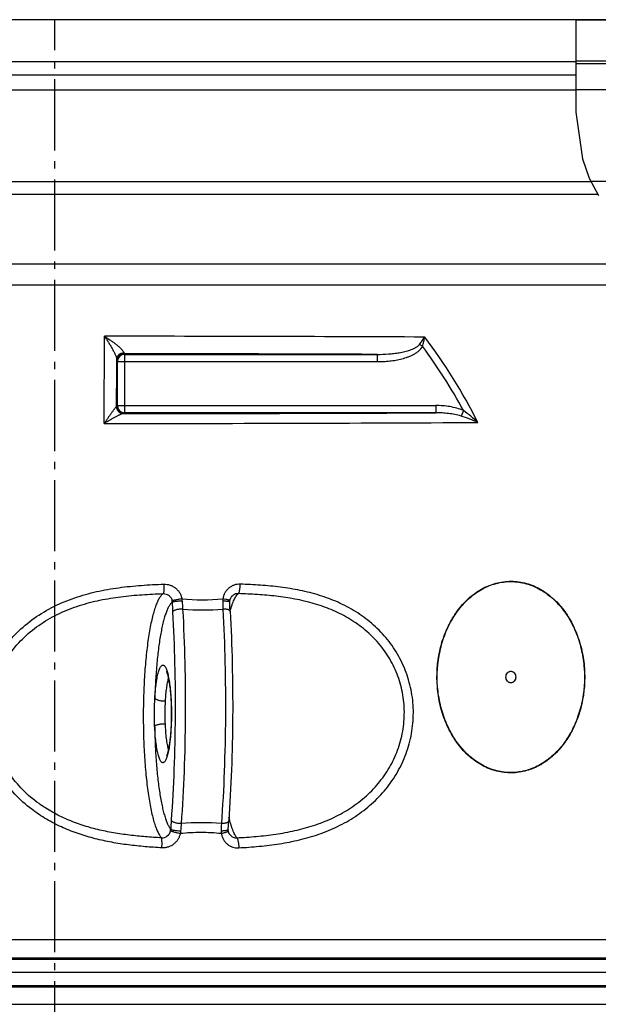
# Model space of a CAD drawing. Extents: x -1913 to 37449, y -8848 to 6615.
# Drawn here: x 276 to 673, y 3767 to 4443 of the extents above; entities that cross this region are included whole.
import ezdxf

# ---------------------------------------------------------------- set-up
doc = ezdxf.new("R2010")
doc.units = 0
doc.header["$LTSCALE"] = 5
doc.header["$MEASUREMENT"] = 0
doc.linetypes.add('AM_DIN_G_W050', pattern=[13.75, 9.75, -1.5, 1, -1.5])
doc.layers.get('0').update_dxf_attribs({"linetype": 'CONTINUOUS'})
doc.layers.get('DEFPOINTS').update_dxf_attribs({"linetype": 'CONTINUOUS'})
doc.layers.add('AM_5', color=3, linetype='CONTINUOUS', lineweight=25)
doc.layers.add('AM_7', color=4, linetype='AM_DIN_G_W050', lineweight=25)
doc.layers.add('BEZUGSACHSEN', color=7, linetype='CONTINUOUS')
doc.layers.add('RUNDUNGEN', color=7, linetype='CONTINUOUS')
doc.styles.get("Standard").update_dxf_attribs({"font": 'SIMPLEX.SHX', "width": 0.8})
doc.dimstyles.new('AM_ISO$0', dxfattribs={"dimscale": 10, "dimtxt": 3.5, "dimasz": 3.5, "dimexe": 1, "dimexo": 1, "dimgap": 1.5, "dimtad": 1, "dimdsep": 46, "dimtxsty": 'Standard', "dimcen": 0, "dimclrd": 256, "dimclre": 256, "dimclrt": 140, "dimadec": 0, "dimazin": 2, "dimtp": 0.1, "dimtm": 0.1, "dimtfac": 0.71, "dimtdec": 3, "dimtmove": 0, "dimatfit": 3, "dimfxl": 1, "dimlwd": -1, "dimlwe": -1, "dimarcsym": 1})

# ---------------------------------------------------------------- blocks, each defined once
blk = doc.blocks.new('*D231')
at = {"layer": 'AM_5', "linetype": 'ByBlock', "transparency": 16777216}
for p, q in [((993.02, 4007.53), (1188.5, 4007.53)), ((1178.5, 3972.53), (1178.5, 3090.12)), ((545.02, 3055.12), (1188.5, 3055.12))]:
    blk.add_line(p, q, dxfattribs=at)
at = {"layer": 'AM_5', "transparency": 16777216}
for points in [[(1172.67, 3972.53), (1184.34, 3972.53), (1178.5, 4007.53)], [(1172.67, 3090.12), (1184.34, 3090.12), (1178.5, 3055.12)]]:
    blk.add_solid(points, dxfattribs=at)
at = {"layer": 'DEFPOINTS', "color": 0, "transparency": 16777216}
for p in [(983.02, 4007.53), (535.02, 3055.12), (1178.5, 3055.12)]:
    blk.add_point(p, dxfattribs=at)
at = {"layer": 'AM_5', "color": 140, "transparency": 16777216, "insert": (1146, 3531.32), "char_height": 35, "attachment_point": 5, "rotation": 90}
blk.add_mtext('952', dxfattribs=at)
blk = doc.blocks.new('3202.80.00_vorne')
at = {"color": 2, "linetype": 'Continuous'}
for p, q in [((1045.61, 3016.4), (1045.57, 2985.07)), ((1045.57, 2985.07), (1045.44, 2953.01)), ((1045.44, 2953.01), (1050.19, 2920.88)), ((1050.19, 2920.88), (1054.7, 2907.78)), ((1054.7, 2907.78), (1061.19, 2895.88))]:
    blk.add_line(p, q, dxfattribs=at)
at = {"color": 7, "linetype": 'Continuous'}
for p, q in [((1045.61, 3016.4), (1209.32, 3016.4)), ((1045.57, 2986.4), (1196.84, 2986.4)), ((1283, 2362.72), (93, 2362.72))]:
    blk.add_line(p, q, dxfattribs=at)
at = {"color": 9, "linetype": 'Continuous'}
for p, q in [((1045.57, 2988.23), (1198.83, 2988.23)), ((1111, 2968.4), (1045.5, 2968.4)), ((1111, 2905.39), (1056, 2905.39)), ((1274.48, 2371.71), (101.52, 2371.71)), ((1274.56, 2353.74), (101.44, 2353.74))]:
    blk.add_line(p, q, dxfattribs=at)
at = {"layer": 'AM_7'}
blk.add_line((688, 1620.53), (688, 3015.78), dxfattribs=at)
at = {"layer": 'BEZUGSACHSEN', "color": 7, "linetype": 'Continuous'}
blk.add_line((1209.32, 3016.4), (166.68, 3016.4), dxfattribs=at)
for points in [[(997.56, 2565.45), (997.56, 2565.97), (997.73, 2566.99), (998.34, 2568.11), (999.04, 2568.79), (999.63, 2569.17), (1000.27, 2569.4), (1000.93, 2569.48), (1001.6, 2569.4), (1002.24, 2569.17), (1002.83, 2568.79), (1003.52, 2568.11), (1004.14, 2566.99), (1004.31, 2565.97), (1004.31, 2565.45)], [(1004.31, 2565.45), (1004.31, 2564.93), (1004.14, 2563.91), (1003.52, 2562.79), (1002.83, 2562.11), (1002.24, 2561.74), (1001.6, 2561.5), (1000.93, 2561.42), (1000.27, 2561.5), (999.63, 2561.74), (999.04, 2562.11), (998.34, 2562.79), (997.73, 2563.91), (997.56, 2564.93), (997.56, 2565.45)]]:
    blk.add_open_spline(points, degree=3, knots=[0, 0, 0, 0, 0.134251, 0.263091, 0.324788, 0.384514, 0.442686, 0.5, 0.557314, 0.615486, 0.675212, 0.736909, 0.865749, 1, 1, 1, 1], dxfattribs=at)
at = {"layer": 'RUNDUNGEN', "color": 9, "linetype": 'Continuous'}
for p, q in [((1045.57, 2987.53), (169.2, 2987.53)), ((257, 2968.4), (1045.5, 2968.4)), ((257, 2905.39), (1056, 2905.39)), ((252, 2896.73), (1060.73, 2896.73)), ((1207.12, 2848.74), (168.88, 2848.74)), ((1219.82, 2834.28), (156.18, 2834.28)), ((940.38, 2792.34), (938.17, 2793.55)), ((735.56, 2787.22), (735.96, 2786.82)), ((735.96, 2746.73), (735.96, 2786.82)), ((735.96, 2786.82), (909.36, 2786.82)), ((909.36, 2781.82), (909.36, 2786.82)), ((730.56, 2782.22), (730.96, 2781.82)), ((730.96, 2751.73), (730.96, 2781.82)), ((730.96, 2781.82), (909.36, 2781.82)), ((730.96, 2751.73), (730.43, 2751.2)), ((730.96, 2751.73), (949.4, 2751.73)), ((949.4, 2751.73), (949.4, 2746.73)), ((735.96, 2746.73), (735.43, 2746.2)), ((949.4, 2746.73), (735.96, 2746.73)), ((968.4, 2748.25), (966.76, 2744.52)), ((808.31, 2610.54), (808.33, 2610.61)), ((1249.87, 2385.1), (126.13, 2385.1)), ((1258.99, 2372.54), (117.01, 2372.54)), ((114.61, 2352.92), (1261.39, 2352.92)), ((123.8, 2340.97), (1252.2, 2340.97))]:
    blk.add_line(p, q, dxfattribs=at)
at = {"layer": 'RUNDUNGEN', "color": 7, "linetype": 'Continuous'}
for p, q in [((1045.54, 2978.4), (179.16, 2978.4)), ((810.4, 2621.61), (810.4, 2621.61))]:
    blk.add_line(p, q, dxfattribs=at)
for points in [[(808.12, 2617.78), (808.15, 2617.96), (808.21, 2618.25), (808.29, 2618.54), (808.38, 2618.83), (808.48, 2619.11), (808.6, 2619.38), (808.73, 2619.65), (808.87, 2619.91), (809.03, 2620.17), (809.2, 2620.41), (809.38, 2620.65), (809.58, 2620.87), (809.78, 2621.09), (810, 2621.29), (810.23, 2621.48), (810.4, 2621.61)], [(808.07, 2616.86), (808.06, 2616.93), (808.07, 2617.12), (808.07, 2617.32), (808.09, 2617.52), (808.11, 2617.72), (808.12, 2617.78)], [(808.31, 2610.61), (808.26, 2611.53), (808.21, 2612.61), (808.16, 2613.7), (808.12, 2614.81), (808.09, 2615.92), (808.07, 2616.86)], [(764.57, 2569.29), (764.57, 2569.29), (764.58, 2569.28), (764.6, 2569.24), (764.62, 2569.19), (764.66, 2569.13), (764.7, 2569.04), (764.75, 2568.93), (764.8, 2568.81), (764.86, 2568.66), (764.92, 2568.5), (764.99, 2568.32), (765.06, 2568.12), (765.14, 2567.9), (765.21, 2567.66), (765.29, 2567.4), (765.37, 2567.12), (765.46, 2566.82), (765.54, 2566.5), (765.63, 2566.16), (765.72, 2565.79), (765.81, 2565.41), (765.9, 2565), (765.99, 2564.57), (766.08, 2564.11), (766.17, 2563.63), (766.26, 2563.13), (766.36, 2562.6), (766.45, 2562.05), (766.54, 2561.47), (766.63, 2560.86), (766.72, 2560.23), (766.81, 2559.57), (766.9, 2558.89), (766.98, 2558.18), (767.07, 2557.43), (767.15, 2556.66), (767.23, 2555.86), (767.31, 2555.02), (767.38, 2554.15), (767.46, 2553.25), (767.53, 2552.32), (767.59, 2551.37), (767.65, 2550.39), (767.7, 2549.39), (767.75, 2548.37), (767.8, 2547.34), (767.84, 2546.3), (767.87, 2545.25), (767.89, 2544.2), (767.91, 2543.15), (767.93, 2542.1), (767.93, 2541.07), (767.94, 2540.2)], [(767.94, 2540.2), (767.93, 2539.33), (767.93, 2538.28), (767.91, 2537.23), (767.89, 2536.18), (767.87, 2535.14), (767.84, 2534.1), (767.8, 2533.08), (767.76, 2532.06), (767.71, 2531.05), (767.65, 2530.05), (767.59, 2529.06), (767.53, 2528.09), (767.46, 2527.14), (767.38, 2526.2), (767.3, 2525.28), (767.22, 2524.39), (767.13, 2523.51), (767.03, 2522.66), (766.94, 2521.84), (766.84, 2521.05), (766.74, 2520.29), (766.63, 2519.56), (766.53, 2518.87), (766.43, 2518.22), (766.32, 2517.6), (766.22, 2517.02), (766.11, 2516.47), (766.01, 2515.95), (765.91, 2515.46), (765.81, 2515), (765.71, 2514.56), (765.61, 2514.16), (765.51, 2513.78), (765.41, 2513.43), (765.32, 2513.1), (765.23, 2512.8), (765.14, 2512.53), (765.06, 2512.28), (764.98, 2512.06), (764.91, 2511.86), (764.84, 2511.68), (764.77, 2511.53), (764.72, 2511.4), (764.67, 2511.3), (764.63, 2511.22), (764.6, 2511.16), (764.59, 2511.14)], [(807.02, 2460.85), (807.06, 2461.77), (807.11, 2462.83), (807.16, 2463.88), (807.22, 2464.91), (807.28, 2465.94), (807.34, 2466.79)], [(807.08, 2459.89), (807.07, 2459.97), (807.04, 2460.17), (807.03, 2460.38), (807.02, 2460.58), (807.02, 2460.79), (807.02, 2460.85)], [(808.33, 2457.13), (808.16, 2457.34), (808, 2457.55), (807.86, 2457.77), (807.72, 2458), (807.6, 2458.23), (807.49, 2458.47), (807.39, 2458.72), (807.3, 2458.97), (807.22, 2459.22), (807.16, 2459.48), (807.1, 2459.74), (807.08, 2459.89)]]:
    blk.add_lwpolyline(points, dxfattribs=at)
at = {"layer": 'RUNDUNGEN', "color": 9, "linetype": 'Continuous'}
for centre, radius, start, end in [((697.04, -52685.09), 55484.33, 89.747238, 89.97414), ((646.13, 2573.95), 371.4, 26.57523, 37.23939), ((646.19, 2574.45), 366.09, 28.3423, 36.52609), ((735.56, 2782.22), 5, 90.00527, 179.99473), ((735.96, 2781.82), 5, 90.00527, 179.99473), ((695.79, -52659.21), 55446.44, 89.77931, 89.958904), ((735.43, 2751.2), 5, 180.00527, 269.99473), ((735.96, 2751.73), 5, 180.00527, 269.99473), ((699.13, 58009.21), 55263.04, 270.037341, 270.259478), ((700.3, 58099.76), 55360.36, 270.022374, 270.287713), ((761.74, 2616.56), 6.85, 1.33489, 9.46823), ((964.97, 2621.14), 196.44, 181.28842, 183.17052), ((766.45, 2617.1), 8.97, 2.5524, 12.96098), ((789.28, 2755.91), 137.52, 264.12068, 275.8794), ((943.53, 2624.77), 168.27, 182.47696, 184.31336), ((811.33, 2617.51), 8.12, 168.59658, 180.05495), ((964.03, 2617.8), 160.82, 180.10654, 182.02503), ((789.52, 2777.37), 165.83, 265.23088, 274.76912), ((947.84, 2454.45), 180.42, 175.94522, 177.89591), ((788.53, 2295.23), 170.26, 85.35531, 94.64467), ((761.53, 2461.2), 6, 266.6376, 348.75668), ((760.82, 2461.34), 6.73, 348.71835, 357.73169), ((927.25, 2450.98), 153.14, 174.77034, 176.69172), ((951.11, 2457.46), 148.97, 177.12352, 179.09429)]:
    blk.add_arc(centre, radius, start, end, dxfattribs=at)
for points, knots in [([(721.92, 2739.41), (721.93, 2744.44), (721.98, 2764.38), (722.03, 2784.33), (722.08, 2799.23)], [0, 0, 0, 0, 0.252504, 1, 1, 1, 1]), ([(722.08, 2799.23), (722.54, 2798.57), (723.44, 2797.23), (724.77, 2795.17), (726.06, 2793.08), (727.29, 2790.96), (728.25, 2789.18), (728.95, 2787.78), (729.43, 2786.76), (729.85, 2785.78), (730.19, 2784.88), (730.4, 2784.18), (730.49, 2783.69), (730.51, 2783.48), (730.51, 2783.38)], [0, 0, 0, 0, 0.133698, 0.269342, 0.405942, 0.542208, 0.676104, 0.7411, 0.803836, 0.863153, 0.917322, 0.96389, 0.98342, 1, 1, 1, 1]), ([(722.08, 2799.23), (722.78, 2798.8), (724.16, 2797.92), (726.2, 2796.54), (728.19, 2795.12), (730.1, 2793.65), (731.61, 2792.39), (732.74, 2791.37), (733.5, 2790.62), (734.18, 2789.9), (734.74, 2789.21), (735.1, 2788.65), (735.28, 2788.24), (735.33, 2788.05), (735.34, 2787.96)], [0, 0, 0, 0, 0.139594, 0.279761, 0.41942, 0.557111, 0.690531, 0.754465, 0.81552, 0.872496, 0.923689, 0.966861, 0.984759, 1, 1, 1, 1]), ([(938.17, 2793.55), (938.84, 2794.41), (940.09, 2796.1), (941.27, 2797.85), (941.81, 2798.7)], [0, 0, 0, 0, 0.519612, 1, 1, 1, 1]), ([(940.38, 2792.34), (940.72, 2793.4), (941.28, 2795.51), (941.67, 2797.65), (941.81, 2798.7)], [0, 0, 0, 0, 0.512249, 1, 1, 1, 1]), ([(909.36, 2786.82), (911.87, 2786.82), (915.65, 2786.94), (920.67, 2787.39), (924.41, 2787.91), (928.12, 2788.65), (931.15, 2789.49), (933.51, 2790.38), (935.22, 2791.19), (936.57, 2792.02), (937.54, 2792.83), (937.97, 2793.3), (938.17, 2793.55)], [0, 0, 0, 0, 0.249935, 0.374886, 0.499819, 0.624744, 0.749671, 0.812174, 0.874704, 0.937274, 0.96862, 1, 1, 1, 1]), ([(909.36, 2781.82), (910.77, 2781.82), (913.6, 2781.89), (917.84, 2782.23), (922.05, 2782.83), (926.2, 2783.73), (929.59, 2784.77), (932.22, 2785.82), (934.13, 2786.75), (935.97, 2787.82), (938.24, 2789.49), (939.71, 2791.11), (940.38, 2792.34)], [0, 0, 0, 0, 0.125102, 0.2502, 0.375292, 0.500374, 0.625436, 0.687983, 0.750526, 0.813061, 0.875583, 1, 1, 1, 1]), ([(730.43, 2751.2), (730.43, 2753.9), (730.46, 2764.62), (730.49, 2775.35), (730.51, 2783.38)], [0, 0, 0, 0, 0.251383, 1, 1, 1, 1]), ([(730.51, 2783.38), (730.51, 2783.67), (730.58, 2784.26), (730.85, 2785.11), (731.3, 2785.89), (732.11, 2786.82), (733.45, 2787.68), (734.71, 2787.94), (735.34, 2787.96)], [0, 0, 0, 0, 0.119975, 0.240829, 0.363208, 0.487514, 0.740978, 1, 1, 1, 1]), ([(730.51, 2783.38), (730.51, 2783.29), (730.52, 2783.12), (730.52, 2782.89), (730.53, 2782.7), (730.53, 2782.53), (730.54, 2782.41), (730.55, 2782.32), (730.55, 2782.27), (730.55, 2782.24), (730.56, 2782.23), (730.56, 2782.22), (730.56, 2782.22)], [0, 0, 0, 0, 0.227075, 0.425749, 0.595522, 0.736, 0.846848, 0.92782, 0.957056, 0.978785, 0.993039, 1, 1, 1, 1]), ([(735.34, 2787.96), (735.36, 2787.86), (735.39, 2787.67), (735.43, 2787.46), (735.47, 2787.34), (735.5, 2787.28), (735.53, 2787.24), (735.55, 2787.22), (735.56, 2787.22)], [0, 0, 0, 0, 0.406419, 0.706319, 0.816237, 0.900052, 0.9595, 1, 1, 1, 1]), ([(730.25, 2750.92), (730.2, 2750.89), (730.12, 2750.81), (729.91, 2750.6), (729.62, 2750.26), (729.22, 2749.77), (728.78, 2749.2), (728.29, 2748.56), (727.6, 2747.61), (726.68, 2746.34), (725.54, 2744.72), (724.35, 2743.02), (723.14, 2741.23), (722.33, 2740.02), (721.92, 2739.41)], [0, 0, 0, 0, 0.011141, 0.025391, 0.061795, 0.106671, 0.158068, 0.214566, 0.275138, 0.405665, 0.545542, 0.692261, 0.844152, 1, 1, 1, 1]), ([(730.43, 2751.2), (730.42, 2751.15), (730.38, 2751.04), (730.3, 2750.96), (730.25, 2750.92)], [0, 0, 0, 0, 0.437948, 1, 1, 1, 1]), ([(730.25, 2750.92), (730.28, 2750.3), (730.58, 2749.05), (731.5, 2747.73), (732.48, 2746.95), (733.32, 2746.51), (734.21, 2746.24), (734.84, 2746.18), (735.15, 2746.18)], [0, 0, 0, 0, 0.251512, 0.501826, 0.626899, 0.751556, 0.875878, 1, 1, 1, 1]), ([(968.4, 2748.25), (966.92, 2748.9), (963.85, 2749.97), (959.1, 2751.02), (954.27, 2751.61), (951.02, 2751.73), (949.4, 2751.73)], [0, 0, 0, 0, 0.24992, 0.49992, 0.749952, 1, 1, 1, 1]), ([(735.15, 2746.18), (735.08, 2746.18), (734.93, 2746.16), (734.58, 2746.09), (734.09, 2745.94), (733.43, 2745.7), (732.71, 2745.39), (731.93, 2745.04), (730.82, 2744.5), (729.36, 2743.75), (727.57, 2742.77), (725.71, 2741.71), (723.82, 2740.58), (722.56, 2739.8), (721.92, 2739.41)], [0, 0, 0, 0, 0.013989, 0.030597, 0.070608, 0.117983, 0.171036, 0.228521, 0.289527, 0.419585, 0.557566, 0.701232, 0.84908, 1, 1, 1, 1]), ([(735.43, 2746.2), (735.42, 2746.2), (735.42, 2746.2), (735.4, 2746.2), (735.38, 2746.19), (735.33, 2746.19), (735.25, 2746.18), (735.19, 2746.18), (735.15, 2746.18)], [0, 0, 0, 0, 0.02728, 0.081818, 0.164377, 0.275121, 0.581262, 1, 1, 1, 1]), ([(966.76, 2744.52), (965.36, 2744.95), (962.51, 2745.64), (958.17, 2746.3), (953.79, 2746.66), (950.87, 2746.74), (949.4, 2746.73)], [0, 0, 0, 0, 0.249989, 0.499964, 0.749959, 1, 1, 1, 1]), ([(978.29, 2740.1), (976.45, 2740.94), (972.65, 2742.53), (968.76, 2743.89), (966.76, 2744.52)], [0, 0, 0, 0, 0.491341, 1, 1, 1, 1]), ([(978.29, 2740.1), (976.75, 2741.56), (973.55, 2744.4), (970.16, 2747.01), (968.4, 2748.25)], [0, 0, 0, 0, 0.496767, 1, 1, 1, 1]), ([(673.73, 2473.6), (669.55, 2476.67), (661.64, 2483.47), (651.71, 2495.55), (644.17, 2509.27), (639.44, 2524.21), (637.8, 2539.79), (639.37, 2555.39), (644.07, 2570.34), (651.64, 2584.07), (661.67, 2596.11), (673.66, 2606.17), (687.12, 2614.15), (701.55, 2620.12), (716.58, 2624.29), (731.91, 2626.96), (747.37, 2628.49), (757.7, 2629), (762.85, 2629.18)], [0, 0, 0, 0, 0.062499, 0.125001, 0.187505, 0.25001, 0.312521, 0.375042, 0.437579, 0.500135, 0.562709, 0.625298, 0.687886, 0.750457, 0.812986, 0.875444, 0.937797, 1, 1, 1, 1]), ([(762.85, 2629.18), (762.87, 2628.79), (762.9, 2628.03), (762.91, 2626.92), (762.89, 2625.87), (762.84, 2624.92), (762.76, 2624.1), (762.68, 2623.53), (762.6, 2623.15), (762.53, 2622.95), (762.47, 2622.79), (762.41, 2622.71), (762.39, 2622.68)], [0, 0, 0, 0, 0.175255, 0.347042, 0.509168, 0.655816, 0.781794, 0.882784, 0.922899, 0.955756, 0.981332, 1, 1, 1, 1]), ([(762.85, 2629.18), (763.57, 2629.2), (765.02, 2629.12), (767.13, 2628.61), (769.12, 2627.73), (770.93, 2626.51), (772.49, 2624.99), (773.76, 2623.21), (774.69, 2621.23), (775.07, 2619.82), (775.2, 2619.11)], [0, 0, 0, 0, 0.124361, 0.248955, 0.373791, 0.498849, 0.624079, 0.749406, 0.874743, 1, 1, 1, 1]), ([(815.27, 2629.18), (814.56, 2629.2), (813.14, 2629.12), (811.07, 2628.61), (809.13, 2627.73), (807.38, 2626.51), (805.88, 2624.98), (804.68, 2623.2), (803.81, 2621.23), (803.47, 2619.82), (803.37, 2619.11)], [0, 0, 0, 0, 0.124383, 0.248573, 0.372783, 0.497224, 0.622074, 0.747461, 0.873442, 1, 1, 1, 1]), ([(813.93, 2622.68), (813.97, 2622.71), (814.07, 2622.78), (814.19, 2622.94), (814.31, 2623.15), (814.48, 2623.52), (814.67, 2624.1), (814.86, 2624.91), (815.03, 2625.87), (815.2, 2627.3), (815.26, 2628.42), (815.27, 2629.18)], [0, 0, 0, 0, 0.023745, 0.053048, 0.088573, 0.130512, 0.233137, 0.35867, 0.503252, 0.662058, 1, 1, 1, 1]), ([(915.14, 2488.63), (918.1, 2492.26), (923.45, 2500.03), (929.45, 2512.87), (933.18, 2526.61), (934.47, 2540.81), (933.24, 2554.98), (929.54, 2568.64), (923.54, 2581.34), (915.5, 2592.72), (905.74, 2602.52), (894.62, 2610.61), (882.49, 2616.99), (869.66, 2621.75), (856.37, 2625.1), (842.81, 2627.28), (829.08, 2628.57), (819.88, 2629.02), (815.27, 2629.18)], [0, 0, 0, 0, 0.06311, 0.126603, 0.190359, 0.254191, 0.317879, 0.381223, 0.444088, 0.506434, 0.568316, 0.629861, 0.691232, 0.75259, 0.814069, 0.875765, 0.937733, 1, 1, 1, 1]), ([(968.55, 2514.89), (965.92, 2517.73), (961.15, 2524.04), (955.76, 2534.74), (952.09, 2546.42), (949.58, 2562.73), (950.66, 2579.45), (955.36, 2595.14), (960.6, 2605.95), (966.39, 2613.9), (971.77, 2619.33), (976.1, 2622.87), (980.73, 2625.85), (985.61, 2628.21), (990.68, 2629.93), (995.89, 2630.96), (1001.16, 2631.28), (1006.42, 2630.9), (1011.62, 2629.81), (1016.67, 2628.03), (1021.53, 2625.61), (1026.14, 2622.59), (1030.45, 2619), (1033.07, 2616.3), (1034.33, 2614.88)], [0, 0, 0, 0, 0.062776, 0.127433, 0.193528, 0.260521, 0.394515, 0.460713, 0.52552, 0.588478, 0.619211, 0.649409, 0.679092, 0.70831, 0.737144, 0.765706, 0.794128, 0.822556, 0.851136, 0.879999, 0.909254, 0.938979, 0.969222, 1, 1, 1, 1]), ([(968.67, 2515.04), (966.04, 2517.86), (961.3, 2524.16), (955.92, 2534.83), (952.26, 2546.47), (949.76, 2562.73), (950.84, 2579.39), (955.52, 2595.04), (960.74, 2605.82), (966.5, 2613.75), (971.86, 2619.17), (976.18, 2622.7), (980.8, 2625.67), (985.66, 2628.03), (990.71, 2629.74), (995.9, 2630.77), (1001.15, 2631.09), (1006.4, 2630.71), (1011.58, 2629.62), (1016.62, 2627.86), (1021.46, 2625.44), (1026.06, 2622.42), (1030.35, 2618.85), (1032.97, 2616.16), (1034.22, 2614.74)], [0, 0, 0, 0, 0.062776, 0.127433, 0.193526, 0.260517, 0.394508, 0.460707, 0.525515, 0.588477, 0.619211, 0.64941, 0.679094, 0.708312, 0.737146, 0.765708, 0.794129, 0.822556, 0.851135, 0.879998, 0.909252, 0.938978, 0.969221, 1, 1, 1, 1]), ([(677.17, 2478.61), (673.22, 2481.45), (665.74, 2487.78), (656.35, 2499.08), (649.24, 2511.95), (644.83, 2526), (643.4, 2540.66), (645.06, 2555.3), (649.72, 2569.28), (657.11, 2582.03), (666.81, 2593.11), (678.32, 2602.27), (691.13, 2609.46), (704.8, 2614.76), (718.96, 2618.42), (733.37, 2620.75), (747.87, 2622.08), (757.55, 2622.52), (762.39, 2622.68)], [0, 0, 0, 0, 0.062486, 0.124994, 0.187517, 0.250055, 0.31261, 0.375184, 0.43778, 0.500396, 0.563024, 0.62565, 0.688251, 0.750801, 0.813273, 0.875642, 0.937889, 1, 1, 1, 1]), ([(762.39, 2622.68), (761.87, 2622.33), (761.15, 2621.62), (760.3, 2620.51), (759.63, 2619.48), (758.98, 2618.3), (758.09, 2616.44), (757.02, 2613.73), (755.85, 2610.04), (754.74, 2605.79), (753.7, 2601.02), (752.74, 2595.77), (751.87, 2590.07), (750.82, 2581.72), (749.78, 2570.5), (748.99, 2556.36), (748.66, 2541.65), (748.79, 2526.85), (749.38, 2512.4), (750.26, 2500.81), (751.19, 2492.06), (751.98, 2486.01), (752.86, 2480.36), (753.82, 2475.17), (754.87, 2470.46), (755.99, 2466.28), (757.17, 2462.65), (758.24, 2460.01), (759.14, 2458.2), (759.8, 2457.05), (760.46, 2456.06), (760.94, 2455.47), (761.18, 2455.2)], [0, 0, 0, 0, 0.01092, 0.017344, 0.024477, 0.032347, 0.040974, 0.060529, 0.083149, 0.108761, 0.137239, 0.168415, 0.202087, 0.238024, 0.315644, 0.399001, 0.485582, 0.572747, 0.657835, 0.738265, 0.775976, 0.811646, 0.845021, 0.875873, 0.904004, 0.929251, 0.951493, 0.970667, 0.979105, 0.98679, 0.993744, 1, 1, 1, 1]), ([(762.39, 2622.68), (763.1, 2622.71), (764.55, 2622.5), (766.46, 2621.45), (767.88, 2619.78), (768.37, 2618.4), (768.49, 2617.69)], [0, 0, 0, 0, 0.249498, 0.499346, 0.749569, 1, 1, 1, 1]), ([(808.33, 2610.61), (808.73, 2612.08), (809.35, 2614.17), (810.31, 2616.77), (811, 2618.41), (811.71, 2619.82), (812.42, 2621), (813.14, 2621.95), (813.66, 2622.47), (813.93, 2622.68)], [0, 0, 0, 0, 0.338991, 0.486006, 0.617884, 0.73472, 0.83683, 0.924866, 1, 1, 1, 1]), ([(813.93, 2622.68), (813.31, 2622.7), (812.05, 2622.55), (810.91, 2621.98), (810.4, 2621.61)], [0, 0, 0, 0, 0.498965, 1, 1, 1, 1]), ([(910, 2492.53), (912.81, 2495.92), (917.92, 2503.18), (923.62, 2515.25), (927.13, 2528.17), (928.26, 2541.53), (926.96, 2554.84), (923.26, 2567.63), (917.35, 2579.46), (909.5, 2589.97), (900.03, 2598.94), (889.32, 2606.27), (877.69, 2611.98), (861.36, 2617.61), (844.25, 2620.66), (826.98, 2622.15), (818.28, 2622.54), (813.93, 2622.68)], [0, 0, 0, 0, 0.063033, 0.126404, 0.190004, 0.253657, 0.317159, 0.380326, 0.443047, 0.505307, 0.567183, 0.628813, 0.690354, 0.751941, 0.875502, 0.937648, 1, 1, 1, 1]), ([(768.58, 2616.72), (768.18, 2616.42), (767.37, 2615.6), (766.32, 2614.03), (765.28, 2611.99), (764.28, 2609.49), (763.31, 2606.54), (762.38, 2603.16), (761.5, 2599.35), (760.68, 2595.16), (759.91, 2590.59), (758.96, 2583.86), (757.97, 2574.75), (757.11, 2563.15), (756.77, 2555.13), (756.66, 2551.01)], [0, 0, 0, 0, 0.02245, 0.050221, 0.08388, 0.123647, 0.169547, 0.221474, 0.27923, 0.342543, 0.411084, 0.484467, 0.644003, 0.817292, 1, 1, 1, 1]), ([(775.2, 2619.11), (774.44, 2618.99), (773.33, 2618.79), (771.89, 2618.51), (770.92, 2618.31), (770.07, 2618.13), (769.38, 2617.96), (768.91, 2617.84), (768.64, 2617.75), (768.53, 2617.71), (768.49, 2617.69)], [0, 0, 0, 0, 0.334223, 0.493686, 0.640146, 0.768227, 0.873244, 0.951395, 0.979505, 1, 1, 1, 1]), ([(775.42, 2617.5), (774.64, 2617.5), (773.51, 2617.47), (772.03, 2617.37), (771.04, 2617.28), (770.18, 2617.17), (769.47, 2617.04), (769, 2616.92), (768.72, 2616.81), (768.62, 2616.75), (768.58, 2616.72)], [0, 0, 0, 0, 0.334397, 0.493702, 0.639831, 0.767457, 0.872034, 0.95009, 0.978555, 1, 1, 1, 1]), ([(808.07, 2616.86), (808.06, 2616.91), (807.98, 2616.99), (807.85, 2617.06), (807.7, 2617.12), (807.5, 2617.17), (807.26, 2617.22), (806.99, 2617.27), (806.55, 2617.33), (805.93, 2617.4), (804.77, 2617.48), (803.85, 2617.5), (803.21, 2617.5)], [0, 0, 0, 0, 0.03172, 0.057319, 0.090537, 0.131527, 0.180194, 0.236302, 0.299514, 0.445534, 0.614252, 1, 1, 1, 1]), ([(808.12, 2617.78), (808.13, 2617.82), (808.05, 2617.9), (807.94, 2617.98), (807.79, 2618.05), (807.6, 2618.13), (807.37, 2618.21), (807.11, 2618.3), (806.68, 2618.42), (806.07, 2618.58), (804.92, 2618.84), (804.01, 2619), (803.37, 2619.11)], [0, 0, 0, 0, 0.028428, 0.053244, 0.086031, 0.126844, 0.175528, 0.231806, 0.295313, 0.442201, 0.612011, 1, 1, 1, 1]), ([(1034.33, 2614.88), (1036.85, 2612.01), (1041.4, 2605.67), (1046.53, 2595.03), (1049.98, 2583.48), (1052.28, 2567.41), (1051.09, 2550.98), (1046.41, 2535.57), (1041.24, 2524.95), (1034.49, 2515.65), (1027.6, 2509.27), (1021.51, 2505.28), (1016.74, 2502.9), (1011.77, 2501.14), (1006.67, 2500.05), (1001.49, 2499.63), (996.31, 2499.9), (991.18, 2500.85), (986.18, 2502.47), (981.36, 2504.72), (976.77, 2507.56), (972.46, 2510.96), (969.82, 2513.53), (968.55, 2514.89)], [0, 0, 0, 0, 0.063024, 0.127855, 0.19405, 0.261081, 0.395053, 0.461218, 0.526005, 0.588975, 0.649868, 0.679584, 0.708838, 0.737706, 0.766291, 0.794721, 0.823136, 0.851677, 0.880474, 0.909638, 0.93925, 0.969362, 1, 1, 1, 1]), ([(1034.22, 2614.74), (1036.73, 2611.88), (1041.27, 2605.56), (1046.38, 2594.95), (1049.82, 2583.43), (1052.11, 2567.41), (1050.92, 2551.04), (1046.27, 2535.67), (1041.11, 2525.08), (1034.39, 2515.8), (1027.53, 2509.44), (1021.46, 2505.46), (1016.7, 2503.08), (1011.75, 2501.33), (1006.66, 2500.23), (1001.5, 2499.82), (996.33, 2500.08), (991.22, 2501.03), (986.24, 2502.64), (981.43, 2504.89), (976.86, 2507.73), (972.56, 2511.11), (969.93, 2513.68), (968.67, 2515.04)], [0, 0, 0, 0, 0.063025, 0.127856, 0.194049, 0.261078, 0.395046, 0.461211, 0.526001, 0.588975, 0.649872, 0.67959, 0.708845, 0.737713, 0.766298, 0.794727, 0.823141, 0.85168, 0.880476, 0.909639, 0.93925, 0.969363, 1, 1, 1, 1]), ([(768.83, 2610.28), (769.5, 2598.43), (770.43, 2574.42), (770.73, 2538.33), (769.96, 2502.49), (768.7, 2478.81), (767.87, 2467.21)], [0, 0, 0, 0, 0.248717, 0.503312, 0.756237, 1, 1, 1, 1]), ([(775.74, 2612.12), (774.95, 2612.12), (773.8, 2612.05), (772.31, 2611.82), (771.3, 2611.6), (770.42, 2611.33), (769.7, 2611.02), (769.17, 2610.69), (768.91, 2610.42), (768.83, 2610.28)], [0, 0, 0, 0, 0.319705, 0.473502, 0.616099, 0.742834, 0.850017, 0.935506, 1, 1, 1, 1]), ([(775.74, 2612.12), (776.42, 2599.93), (777.38, 2575.23), (777.69, 2538.1), (776.89, 2501.23), (775.6, 2476.87), (774.75, 2464.94)], [0, 0, 0, 0, 0.248717, 0.503312, 0.756237, 1, 1, 1, 1]), ([(803.31, 2612.12), (803.99, 2599.93), (804.95, 2575.23), (805.26, 2538.1), (804.46, 2501.23), (803.17, 2476.87), (802.32, 2464.94)], [0, 0, 0, 0, 0.248717, 0.503312, 0.756237, 1, 1, 1, 1]), ([(808.31, 2610.61), (808.31, 2610.66), (808.28, 2610.77), (808.2, 2610.93), (808.08, 2611.08), (807.84, 2611.28), (807.43, 2611.5), (806.82, 2611.71), (806.08, 2611.89), (805.23, 2612.02), (804.3, 2612.1), (803.64, 2612.12), (803.31, 2612.12)], [0, 0, 0, 0, 0.028884, 0.059809, 0.094406, 0.133759, 0.228768, 0.346591, 0.485933, 0.643948, 0.816802, 1, 1, 1, 1]), ([(756.66, 2551.01), (756.76, 2552.81), (757.02, 2556.24), (757.5, 2560.4), (757.96, 2563.43), (758.33, 2565.46), (758.73, 2567.28), (759.15, 2568.9), (759.6, 2570.3), (760.06, 2571.47), (760.54, 2572.4), (760.97, 2573.01), (761.33, 2573.36), (761.59, 2573.54), (761.85, 2573.66), (762.11, 2573.71), (762.38, 2573.69), (762.64, 2573.61), (762.9, 2573.46), (763.26, 2573.16), (763.69, 2572.6), (764.18, 2571.73), (764.64, 2570.63), (765.09, 2569.29), (765.52, 2567.73), (765.93, 2565.96), (766.31, 2563.99), (766.78, 2561.02), (767.28, 2556.93), (767.71, 2551.65), (767.97, 2546.02), (768.03, 2542.16), (768.03, 2540.2)], [0, 0, 0, 0, 0.091805, 0.175359, 0.213277, 0.248257, 0.280067, 0.308511, 0.333436, 0.35475, 0.372449, 0.386673, 0.392611, 0.39788, 0.402627, 0.407055, 0.411416, 0.415969, 0.420946, 0.426521, 0.439892, 0.456653, 0.477, 0.500956, 0.52845, 0.559345, 0.593458, 0.630568, 0.712737, 0.803521, 0.900245, 1, 1, 1, 1]), ([(763.97, 2549.07), (764.05, 2550.63), (764.26, 2553.59), (764.72, 2557.75), (765.2, 2560.85), (765.66, 2562.98), (765.9, 2563.93), (766.03, 2564.37)], [0, 0, 0, 0, 0.302896, 0.576175, 0.81093, 0.911545, 1, 1, 1, 1]), ([(756.4, 2540.19), (756.4, 2542.01), (756.45, 2545.61), (756.58, 2549.22), (756.66, 2551.01)], [0, 0, 0, 0, 0.503668, 1, 1, 1, 1]), ([(756.66, 2551.01), (756.73, 2550.85), (756.92, 2550.64), (757.24, 2550.41), (757.68, 2550.15), (758.35, 2549.85), (759.29, 2549.56), (760.37, 2549.33), (761.94, 2549.11), (763.15, 2549.05), (763.97, 2549.07)], [0, 0, 0, 0, 0.06581, 0.106546, 0.1528, 0.261388, 0.389313, 0.532509, 0.685888, 1, 1, 1, 1]), ([(763.71, 2540.2), (763.7, 2541.7), (763.75, 2544.66), (763.89, 2547.61), (763.97, 2549.07)], [0, 0, 0, 0, 0.506639, 1, 1, 1, 1]), ([(756.52, 2531.92), (756.5, 2532.6), (756.43, 2535.36), (756.4, 2538.12), (756.4, 2540.19)], [0, 0, 0, 0, 0.248495, 1, 1, 1, 1]), ([(768.03, 2540.2), (768.03, 2538.19), (767.97, 2534.23), (767.69, 2528.46), (767.31, 2523.86), (766.91, 2520.42), (766.58, 2518.07), (766.22, 2515.9), (765.82, 2513.93), (765.4, 2512.17), (764.95, 2510.64), (764.48, 2509.35), (763.99, 2508.31), (763.55, 2507.61), (763.19, 2507.19), (762.86, 2506.9), (762.49, 2506.72), (762.12, 2506.69), (761.85, 2506.74), (761.58, 2506.87), (761.21, 2507.14), (760.75, 2507.67), (760.26, 2508.52), (759.77, 2509.63), (759.31, 2510.98), (758.87, 2512.56), (758.45, 2514.37), (757.91, 2517.19), (757.34, 2521.15), (756.83, 2526.35), (756.61, 2530.01), (756.52, 2531.92)], [0, 0, 0, 0, 0.098295, 0.193437, 0.282403, 0.323695, 0.362434, 0.398333, 0.431136, 0.460623, 0.486616, 0.508993, 0.527708, 0.542841, 0.549159, 0.554735, 0.564145, 0.568445, 0.572808, 0.577495, 0.582716, 0.595286, 0.611234, 0.630809, 0.654057, 0.68091, 0.711231, 0.744828, 0.820878, 0.906821, 1, 1, 1, 1]), ([(763.87, 2533.4), (763.82, 2534.53), (763.74, 2536.79), (763.71, 2539.06), (763.71, 2540.2)], [0, 0, 0, 0, 0.496171, 1, 1, 1, 1]), ([(756.52, 2531.92), (756.56, 2531.97), (756.67, 2532.09), (756.86, 2532.24), (757.12, 2532.38), (757.56, 2532.58), (758.24, 2532.81), (759.19, 2533.03), (760.27, 2533.21), (761.84, 2533.38), (763.05, 2533.42), (763.87, 2533.4)], [0, 0, 0, 0, 0.02666, 0.059023, 0.097561, 0.142346, 0.249777, 0.378334, 0.523436, 0.679547, 1, 1, 1, 1]), ([(766.03, 2516.04), (765.89, 2516.52), (765.62, 2517.58), (765.26, 2519.29), (764.94, 2521.22), (764.53, 2524.18), (764.14, 2528.26), (763.94, 2531.63), (763.87, 2533.4)], [0, 0, 0, 0, 0.086841, 0.186711, 0.29875, 0.421914, 0.696678, 1, 1, 1, 1]), ([(756.52, 2531.92), (756.59, 2527.73), (756.82, 2519.51), (757.51, 2507.55), (758.53, 2496.4), (759.65, 2487.76), (760.71, 2481.47), (761.54, 2477.29), (762.42, 2473.5), (763.35, 2470.13), (764.32, 2467.19), (765.33, 2464.71), (766.36, 2462.69), (767.14, 2461.55), (767.54, 2461.08)], [0, 0, 0, 0, 0.173764, 0.34078, 0.496821, 0.638029, 0.702008, 0.761075, 0.814922, 0.863298, 0.90602, 0.942993, 0.974247, 1, 1, 1, 1]), ([(812.89, 2455.2), (817.36, 2455.42), (826.28, 2456.01), (839.6, 2457.53), (850.58, 2459.52), (859.23, 2461.67), (867.76, 2464.22), (878.16, 2468.26), (887.99, 2473.58), (895.36, 2478.63), (900.61, 2482.84), (905.53, 2487.46), (908.55, 2490.8), (910, 2492.53)], [0, 0, 0, 0, 0.12529, 0.250274, 0.374995, 0.4373, 0.499583, 0.62412, 0.748852, 0.811406, 0.8741, 0.936959, 1, 1, 1, 1]), ([(814.22, 2448.33), (818.9, 2448.57), (828.23, 2449.22), (842.14, 2450.92), (855.86, 2453.57), (869.29, 2457.43), (882.23, 2462.72), (894.45, 2469.61), (905.64, 2478.18), (912.17, 2484.98), (915.14, 2488.63)], [0, 0, 0, 0, 0.125412, 0.250368, 0.374975, 0.499399, 0.62386, 0.748617, 0.873928, 1, 1, 1, 1]), ([(761.47, 2448.33), (757.64, 2448.52), (749.96, 2449.03), (738.46, 2450.22), (727.02, 2451.97), (715.7, 2454.42), (704.57, 2457.69), (693.75, 2461.89), (683.37, 2467.11), (676.86, 2471.32), (673.73, 2473.6)], [0, 0, 0, 0, 0.124517, 0.249247, 0.374144, 0.499168, 0.624288, 0.749479, 0.874722, 1, 1, 1, 1]), ([(761.18, 2455.2), (757.51, 2455.38), (750.18, 2455.84), (739.2, 2456.91), (728.28, 2458.5), (717.44, 2460.73), (706.78, 2463.73), (696.4, 2467.62), (686.43, 2472.5), (680.17, 2476.45), (677.17, 2478.61)], [0, 0, 0, 0, 0.124506, 0.24919, 0.374034, 0.499019, 0.624126, 0.749337, 0.874634, 1, 1, 1, 1]), ([(774.75, 2464.94), (773.97, 2464.94), (772.81, 2465.02), (771.32, 2465.3), (770.32, 2465.58), (769.44, 2465.91), (768.72, 2466.3), (768.19, 2466.71), (767.94, 2467.05), (767.87, 2467.21)], [0, 0, 0, 0, 0.312453, 0.463322, 0.603996, 0.730254, 0.8389, 0.928384, 1, 1, 1, 1]), ([(807.34, 2466.79), (807.33, 2466.65), (807.24, 2466.37), (806.92, 2466.01), (806.45, 2465.7), (805.84, 2465.43), (805.09, 2465.22), (804.24, 2465.06), (803.31, 2464.96), (802.66, 2464.94), (802.32, 2464.94)], [0, 0, 0, 0, 0.069607, 0.150299, 0.248513, 0.366322, 0.503105, 0.656619, 0.823575, 1, 1, 1, 1]), ([(812.89, 2455.2), (812.63, 2455.53), (812.13, 2456.26), (811.43, 2457.51), (810.74, 2458.98), (810.06, 2460.66), (809.4, 2462.56), (808.49, 2465.48), (807.9, 2467.8), (807.52, 2469.42)], [0, 0, 0, 0, 0.081067, 0.17432, 0.280173, 0.398808, 0.530251, 0.674407, 1, 1, 1, 1]), ([(774.08, 2458.06), (773.33, 2458.2), (772.22, 2458.44), (770.8, 2458.79), (769.83, 2459.05), (768.99, 2459.32), (768.3, 2459.57), (767.83, 2459.77), (767.56, 2459.92), (767.46, 2459.99), (767.42, 2460.03)], [0, 0, 0, 0, 0.328618, 0.48624, 0.631708, 0.759796, 0.865984, 0.946722, 0.976834, 1, 1, 1, 1]), ([(774.36, 2459.82), (773.59, 2459.82), (772.45, 2459.87), (770.98, 2460.02), (769.99, 2460.18), (769.12, 2460.36), (768.42, 2460.57), (767.95, 2460.77), (767.68, 2460.94), (767.58, 2461.03), (767.54, 2461.08)], [0, 0, 0, 0, 0.329001, 0.486102, 0.630703, 0.757779, 0.863166, 0.944, 0.97497, 1, 1, 1, 1]), ([(774.36, 2459.82), (774.36, 2459.67), (774.31, 2459.08), (774.2, 2458.49), (774.08, 2458.06)], [0, 0, 0, 0, 0.248685, 1, 1, 1, 1]), ([(802.32, 2458.06), (797.65, 2458.53), (788.22, 2459.01), (778.79, 2458.53), (774.08, 2458.06)], [0, 0, 0, 0, 0.498236, 1, 1, 1, 1]), ([(807.02, 2460.85), (807.02, 2460.82), (807, 2460.74), (806.92, 2460.63), (806.81, 2460.53), (806.58, 2460.4), (806.18, 2460.25), (805.59, 2460.1), (804.87, 2459.98), (804.04, 2459.89), (803.12, 2459.83), (802.48, 2459.82), (802.15, 2459.82)], [0, 0, 0, 0, 0.02117, 0.045436, 0.074864, 0.110523, 0.201946, 0.320153, 0.462956, 0.626872, 0.807543, 1, 1, 1, 1]), ([(802.15, 2459.82), (802.15, 2459.38), (802.19, 2458.79), (802.29, 2458.21), (802.32, 2458.06)], [0, 0, 0, 0, 0.74944, 1, 1, 1, 1]), ([(807.08, 2459.89), (807.08, 2459.85), (807.08, 2459.78), (807.02, 2459.67), (806.91, 2459.56), (806.77, 2459.45), (806.58, 2459.33), (806.26, 2459.16), (805.75, 2458.95), (805.04, 2458.71), (804.22, 2458.47), (803.3, 2458.26), (802.65, 2458.13), (802.32, 2458.06)], [0, 0, 0, 0, 0.018899, 0.04136, 0.069551, 0.104464, 0.146466, 0.195596, 0.314475, 0.458584, 0.624096, 0.806329, 1, 1, 1, 1]), ([(761.47, 2448.33), (761.53, 2449.09), (761.58, 2450.22), (761.59, 2451.68), (761.57, 2452.68), (761.52, 2453.55), (761.44, 2454.27), (761.35, 2454.76), (761.26, 2455.05), (761.21, 2455.16), (761.18, 2455.2)], [0, 0, 0, 0, 0.33122, 0.489407, 0.634941, 0.762626, 0.86801, 0.947683, 0.977261, 1, 1, 1, 1]), ([(774.08, 2458.06), (773.94, 2457.36), (773.51, 2455.97), (772.53, 2454.04), (771.21, 2452.3), (769.61, 2450.82), (767.77, 2449.65), (765.76, 2448.81), (763.64, 2448.35), (762.19, 2448.29), (761.47, 2448.33)], [0, 0, 0, 0, 0.124649, 0.249662, 0.374927, 0.5003, 0.625626, 0.750758, 0.875576, 1, 1, 1, 1]), ([(802.32, 2458.06), (802.43, 2457.36), (802.77, 2455.98), (803.64, 2454.04), (804.85, 2452.3), (806.35, 2450.82), (808.1, 2449.64), (810.04, 2448.81), (812.1, 2448.35), (813.52, 2448.29), (814.22, 2448.33)], [0, 0, 0, 0, 0.126181, 0.25161, 0.376427, 0.500849, 0.625146, 0.749603, 0.874485, 1, 1, 1, 1]), ([(808.33, 2457.13), (808.6, 2456.81), (809.24, 2456.22), (810.36, 2455.58), (811.6, 2455.22), (812.46, 2455.18), (812.89, 2455.2)], [0, 0, 0, 0, 0.25055, 0.500097, 0.7496, 1, 1, 1, 1]), ([(812.89, 2455.2), (812.93, 2455.16), (813.02, 2455.05), (813.2, 2454.77), (813.41, 2454.28), (813.62, 2453.56), (813.82, 2452.68), (813.98, 2451.69), (814.15, 2450.22), (814.21, 2449.09), (814.22, 2448.33)], [0, 0, 0, 0, 0.026614, 0.059146, 0.142577, 0.249546, 0.377088, 0.521063, 0.676547, 1, 1, 1, 1])]:
    blk.add_open_spline(points, degree=3, knots=knots, dxfattribs=at)
at = {"layer": 'RUNDUNGEN', "color": 7, "linetype": 'Continuous'}
blk.add_open_spline([(808.31, 2610.61), (808.97, 2598.7), (809.91, 2574.57), (810.22, 2538.29), (809.44, 2502.25), (808.17, 2478.45), (807.34, 2466.79)], degree=3, knots=[0, 0, 0, 0, 0.24873, 0.503276, 0.756169, 1, 1, 1, 1], dxfattribs=at)

msp = doc.modelspace()

# ---------------------------------------------------------------- block references
msp.add_blockref('3202.80.00_vorne', (-387.984, 1426.123))

# ---------------------------------------------------------------- dimensions: what is measured, and where the dimension line sits
at = {"layer": 'AM_5'}
dim = msp.add_linear_dim(base=(1178.504, 3055.121), p1=(983.016, 4007.526), p2=(535.016, 3055.121), angle=90, dimstyle='AM_ISO$0', override={"dimdec": 0}, dxfattribs=at)
dim.commit()
dim.dimension.update_dxf_attribs({"geometry": '*D231', "text_midpoint": (1178.504, 3531.323), "dimtype": 160})

doc.saveas('drawing.dxf')
